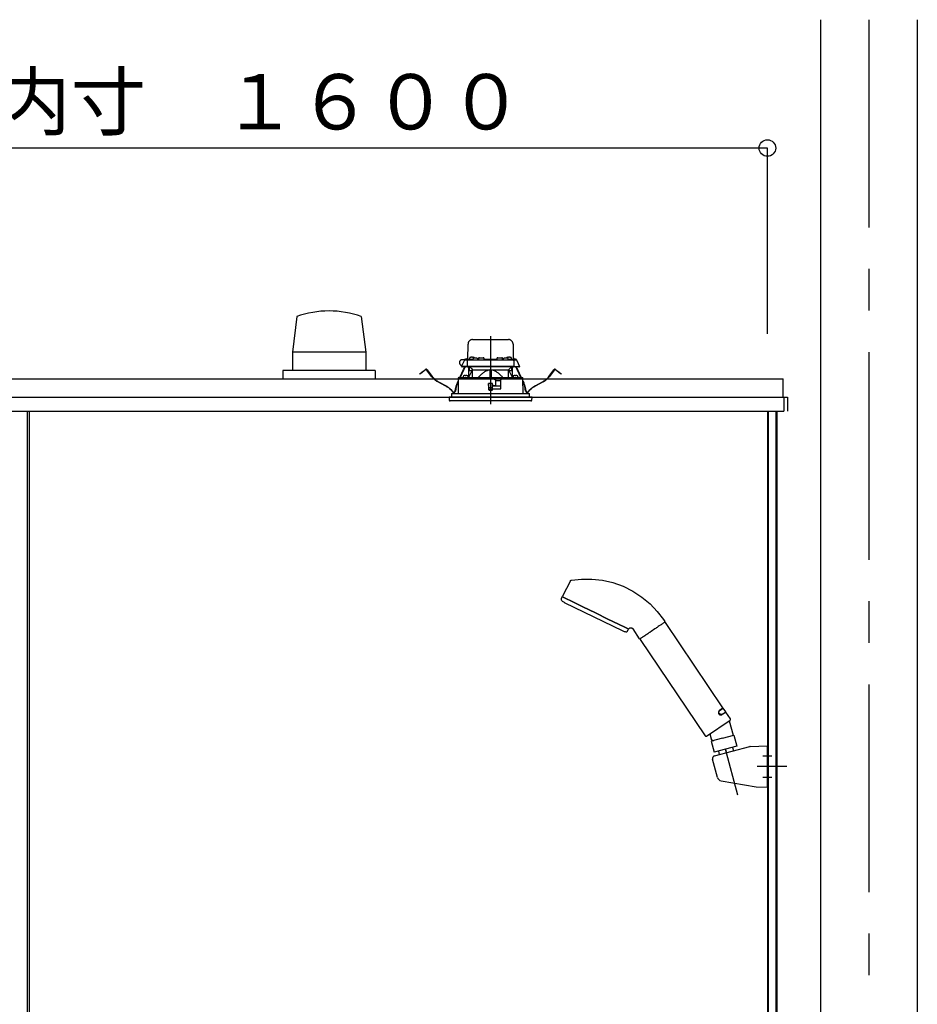
# Model space of a CAD drawing. Extents: x -405 to 205, y -16 to 288.
# Drawn here: x -200 to -168, y 89 to 125 of the extents above; entities that cross this region are included whole.
import ezdxf

# ---------------------------------------------------------------- set-up
doc = ezdxf.new("R2010")
doc.units = 0
doc.header["$MEASUREMENT"] = 0
doc.linetypes.add('CENTER', pattern=[12, 7.5, -1.5, 1.5, -1.5])
doc.linetypes.add('DASHED', pattern=[4.5, 3, -1.5])
doc.layers.get('0').update_dxf_attribs({"linetype": 'CONTINUOUS'})
doc.layers.get('DEFPOINTS').update_dxf_attribs({"linetype": 'CONTINUOUS'})
doc.layers.add('VIEW0001', color=7, linetype='CONTINUOUS')
doc.styles.get("Standard").update_dxf_attribs({"font": 'ROMANS', "bigfont": 'EXTFONT'})
doc.dimstyles.new('ISO-25', dxfattribs={"dimtxt": 2.5, "dimasz": 2.5, "dimexe": 1.25, "dimexo": 0.625, "dimtad": 1, "dimdec": 4, "dimdsep": 46, "dimtxsty": 'Standard', "dimcen": 2.5, "dimadec": 0, "dimazin": 0, "dimtfac": 1, "dimtdec": 4, "dimtmove": 0, "dimatfit": 3, "dimfxl": 1, "dimtolj": 1, "dimtzin": 0, "dimarcsym": 0})

# ---------------------------------------------------------------- blocks, each defined once
blk = doc.blocks.new('_ORIGIN')
at = {"color": 0, "linetype": 'ByBlock'}
blk.add_line((0, 0), (-1, 0), dxfattribs=at)
blk.add_circle((0, 0), 0.5, dxfattribs=at)
blk = doc.blocks.new('*D63')
at = {"color": 0}
for p, q in [((-226.727365, 113.40683), (-226.727365, 120.118495)), ((-173.994033, 120.118495), (-226.127365, 120.118495)), ((-173.394033, 113.40683), (-173.394033, 120.118495))]:
    blk.add_line(p, q, dxfattribs=at)
at = {"layer": 'DEFPOINTS', "color": 0}
for p in [(-226.727365, 120.118495), (-226.727365, 110.86683), (-173.394033, 110.86683)]:
    blk.add_point(p, dxfattribs=at)
at = {"color": 0, "xscale": 0.6, "yscale": 0.6, "zscale": 0.6, "rotation": 180}
blk.add_blockref('_ORIGIN', (-226.727365, 120.118495), dxfattribs=at)
at = {"color": 0, "xscale": 0.6, "yscale": 0.6, "zscale": 0.6}
blk.add_blockref('_ORIGIN', (-173.394033, 120.118495), dxfattribs=at)
at = {"color": 0, "linetype": 'Continuous'}
blk.add_text('バスルーム内寸\u3000１６００', height=2, dxfattribs=at).set_placement((-214.934199, 120.788559))

msp = doc.modelspace()

# ---------------------------------------------------------------- linework, layer by layer
at = {"layer": 'VIEW0001', "color": 7, "linetype": 'Continuous'}
for p, q in [((-171.47752, 124.75177), (-171.47752, 39.25181)), ((-167.97752, 124.75177), (-167.97752, 39.25181)), ((-190.39515, 114.03461), (-190.55354, 112.7508)), ((-188.06158, 114.03529), (-187.90321, 112.75156)), ((-190.55271, 112.75174), (-190.55271, 112.08507)), ((-187.90265, 112.75174), (-190.55271, 112.75174)), ((-187.90265, 112.75174), (-187.90265, 112.08507)), ((-187.56085, 112.08507), (-190.89435, 112.08507)), ((-190.89418, 112.08507), (-190.89418, 111.78511)), ((-187.56085, 112.08507), (-187.56085, 111.78511)), ((-227.29423, 111.78511), (-172.82755, 111.78511)), ((-172.82755, 111.11844), (-172.82755, 111.78511)), ((-227.46088, 111.11844), (-172.66089, 111.11844)), ((-181.59418, 111.11844), (-181.39418, 111.11844)), ((-181.59418, 111.11844), (-181.39418, 111.11844)), ((-181.59418, 111.11844), (-181.39418, 111.11844)), ((-172.81752, 111.11844), (-172.82755, 111.11844)), ((-172.81752, 111.11844), (-172.79419, 111.11844)), ((-172.79421, 111.11844), (-172.79421, 110.61844)), ((-172.79419, 111.11844), (-172.79419, 110.82844)), ((-172.66089, 111.11844), (-172.66089, 110.61844)), ((-227.32755, 110.61844), (-172.79421, 110.61844)), ((-200.12752, 110.61844), (-200.12752, 44.11844)), ((-200.06085, 110.61844), (-200.06085, 45.18511)), ((-173.39419, 110.61844), (-173.39419, 45.25177)), ((-173.37086, 110.61844), (-173.37086, 45.25177)), ((-173.09419, 110.61844), (-173.09419, 51.92401)), ((-173.05419, 110.61844), (-173.05419, 51.92401)), ((-175.30197, 98.17097), (-174.02915, 98.51203)), ((-174.01522, 98.51398), (-173.39419, 98.53566)), ((-173.39419, 97.03449), (-173.39419, 98.53566)), ((-175.19696, 97.39271), (-175.37269, 98.04851)), ((-175.06492, 97.27171), (-173.80178, 97.04875)), ((-173.80179, 97.04875), (-173.39419, 97.03449))]:
    msp.add_line(p, q, dxfattribs=at)
at = {"layer": 'VIEW0001', "color": 7, "linetype": 'CENTER'}
for p, q in [((-169.72752, 124.75177), (-169.72752, 28.91843)), ((-183.39418, 113.33059), (-183.39418, 110.86952)), ((-174.46353, 96.75469), (-174.90615, 98.40665)), ((-173.56086, 98.16841), (-173.22752, 98.16841)), ((-172.6933, 97.78508), (-173.75873, 97.78508)), ((-173.56086, 97.40174), (-173.22752, 97.40174))]:
    msp.add_line(p, q, dxfattribs=at)
at = {"layer": 'VIEW0001', "color": 7, "linetype": 'DASHED'}
for p, q in [((-184.04055, 113.20511), (-182.74782, 113.20511)), ((-184.21667, 112.49844), (-184.20719, 113.04135)), ((-182.58118, 113.04135), (-182.5717, 112.49844)), ((-184.4402, 112.23177), (-184.34037, 112.44586)), ((-184.32673, 112.4751), (-184.41585, 112.4751)), ((-184.34037, 112.44586), (-184.32811, 112.47215)), ((-184.32811, 112.47215), (-184.32483, 112.47919)), ((-184.31016, 112.4651), (-184.19976, 112.4651)), ((-184.29461, 112.49844), (-184.03253, 112.49844)), ((-184.23309, 112.43235), (-184.23659, 112.23177)), ((-184.23333, 112.49844), (-184.2328, 112.52873)), ((-184.21614, 112.54511), (-184.21585, 112.54511)), ((-184.19976, 112.4651), (-184.07755, 112.4651)), ((-184.15005, 112.52668), (-184.15252, 112.49844)), ((-184.11289, 112.55893), (-184.11418, 112.55893)), ((-184.07755, 112.4651), (-182.71082, 112.4651)), ((-184.07252, 112.55893), (-184.07252, 112.56326)), ((-184.04918, 112.55893), (-184.07252, 112.55893)), ((-184.04918, 112.56326), (-184.04918, 112.55893)), ((-184.03338, 112.49335), (-184.03585, 112.4651)), ((-184.00752, 112.55893), (-184.00881, 112.55893)), ((-183.99623, 112.52559), (-183.99752, 112.52559)), ((-183.95585, 112.52559), (-183.95585, 112.52993)), ((-183.93252, 112.52559), (-183.95585, 112.52559)), ((-183.93252, 112.52993), (-183.93252, 112.52559)), ((-183.89085, 112.52559), (-183.89214, 112.52559)), ((-183.85584, 112.49844), (-183.83027, 112.49844)), ((-183.85252, 112.4651), (-183.85499, 112.49335)), ((-183.82997, 112.51569), (-183.83085, 112.4651)), ((-183.79664, 112.54844), (-183.6584, 112.54844)), ((-183.62418, 112.4651), (-183.62507, 112.51569)), ((-183.62477, 112.49844), (-183.1636, 112.49844)), ((-183.1633, 112.51569), (-183.16418, 112.4651)), ((-183.12997, 112.54844), (-182.99173, 112.54844)), ((-182.95752, 112.4651), (-182.9584, 112.51569)), ((-182.9581, 112.49844), (-182.93253, 112.49844)), ((-182.93338, 112.49335), (-182.93585, 112.4651)), ((-182.89623, 112.52559), (-182.89752, 112.52559)), ((-182.85585, 112.52559), (-182.85585, 112.52993)), ((-182.83252, 112.52559), (-182.85585, 112.52559)), ((-182.83252, 112.52993), (-182.83252, 112.52559)), ((-182.79085, 112.52559), (-182.79214, 112.52559)), ((-182.77956, 112.55893), (-182.78085, 112.55893)), ((-182.75583, 112.49844), (-182.49375, 112.49844)), ((-182.75252, 112.4651), (-182.75499, 112.49335)), ((-182.73918, 112.55893), (-182.73918, 112.56326)), ((-182.71585, 112.55893), (-182.73918, 112.55893)), ((-182.71585, 112.56326), (-182.71585, 112.55893)), ((-182.71082, 112.4651), (-182.58861, 112.4651)), ((-182.67418, 112.55893), (-182.67548, 112.55893)), ((-182.63585, 112.49844), (-182.63832, 112.52668)), ((-182.58861, 112.4651), (-182.47821, 112.4651)), ((-182.57252, 112.54511), (-182.57223, 112.54511)), ((-182.55557, 112.52873), (-182.55504, 112.49844)), ((-182.55528, 112.43235), (-182.55178, 112.23177)), ((-182.46354, 112.47919), (-182.46026, 112.47215)), ((-182.46026, 112.47215), (-182.448, 112.44586)), ((-182.448, 112.44586), (-182.34817, 112.23177)), ((-185.95167, 111.96122), (-185.87234, 112.0221)), ((-185.86524, 112.01285), (-185.94457, 111.95197)), ((-185.87234, 112.0221), (-185.73747, 112.12559)), ((-185.73037, 112.11634), (-185.86524, 112.01285)), ((-185.51422, 111.86203), (-185.707, 112.11326)), ((-185.69774, 112.12036), (-185.50497, 111.86913)), ((-184.50426, 111.83542), (-184.36867, 112.12378)), ((-184.35811, 112.11882), (-184.49131, 111.83553)), ((-184.40369, 112.23177), (-184.4402, 112.23177)), ((-184.40347, 112.2151), (-184.42173, 112.2151)), ((-184.23659, 112.23177), (-184.40369, 112.23177)), ((-184.21825, 112.2151), (-184.40347, 112.2151)), ((-184.36867, 112.12378), (-184.3403, 112.18411)), ((-184.35811, 112.11882), (-184.36867, 112.12378)), ((-184.32974, 112.17915), (-184.35811, 112.11882)), ((-184.32573, 112.2151), (-184.3403, 112.18411)), ((-184.3403, 112.18411), (-184.32974, 112.17915)), ((-184.31284, 112.2151), (-184.32974, 112.17915)), ((-184.09795, 112.23177), (-184.23659, 112.23177)), ((-184.08779, 112.2151), (-184.21825, 112.2151)), ((-184.07288, 112.07844), (-184.18894, 111.83817)), ((-184.17752, 111.86183), (-184.17752, 112.2151)), ((-184.16085, 112.2151), (-184.16085, 112.07844)), ((-184.06549, 112.07844), (-184.16085, 112.07844)), ((-184.07469, 112.14228), (-184.14752, 112.2151)), ((-182.69042, 112.23177), (-184.09795, 112.23177)), ((-182.70058, 112.2151), (-184.08779, 112.2151)), ((-184.07469, 112.14228), (-184.04418, 112.11177)), ((-184.04418, 111.83943), (-184.04418, 112.11177)), ((-184.04418, 112.11177), (-183.41918, 112.11177)), ((-183.41918, 112.11177), (-183.41918, 111.84489)), ((-183.39418, 112.11177), (-183.41918, 112.11177)), ((-183.36918, 112.11177), (-183.39418, 112.11177)), ((-183.36918, 112.11177), (-182.74418, 112.11177)), ((-183.36918, 112.11177), (-183.36918, 111.84489)), ((-182.74418, 112.11177), (-182.71368, 112.14228)), ((-182.74418, 111.83943), (-182.74418, 112.11177)), ((-182.62752, 112.07844), (-182.72288, 112.07844)), ((-182.59942, 111.83817), (-182.71549, 112.07844)), ((-182.64085, 112.2151), (-182.71368, 112.14228)), ((-182.57011, 112.2151), (-182.70058, 112.2151)), ((-182.55178, 112.23177), (-182.69042, 112.23177)), ((-182.62752, 112.07844), (-182.62752, 112.2151)), ((-182.61085, 112.2151), (-182.61085, 111.86183)), ((-182.3849, 112.2151), (-182.57011, 112.2151)), ((-182.55178, 112.23177), (-182.38468, 112.23177)), ((-182.45863, 112.17915), (-182.47553, 112.2151)), ((-182.44807, 112.18411), (-182.46264, 112.2151)), ((-182.45863, 112.17915), (-182.44807, 112.18411)), ((-182.43026, 112.11882), (-182.45863, 112.17915)), ((-182.44807, 112.18411), (-182.4197, 112.12378)), ((-182.4197, 112.12378), (-182.43026, 112.11882)), ((-182.29706, 111.83553), (-182.43026, 112.11882)), ((-182.4197, 112.12378), (-182.28411, 111.83542)), ((-182.36664, 112.2151), (-182.3849, 112.2151)), ((-182.34817, 112.23177), (-182.38468, 112.23177)), ((-181.2834, 111.86913), (-181.09063, 112.12036)), ((-181.08137, 112.11326), (-181.27415, 111.86203)), ((-180.92313, 112.01285), (-181.058, 112.11634)), ((-181.0509, 112.12559), (-180.91603, 112.0221)), ((-180.8438, 111.95197), (-180.92313, 112.01285)), ((-180.91603, 112.0221), (-180.83669, 111.96122)), ((-185.94457, 111.95197), (-185.95167, 111.96122)), ((-185.00618, 111.51933), (-185.29914, 111.67835)), ((-185.29357, 111.6886), (-185.00061, 111.52959)), ((-184.5918, 111.64925), (-184.56672, 111.70258)), ((-184.56678, 111.67504), (-184.58124, 111.64428)), ((-184.56656, 111.77844), (-184.56767, 111.25177)), ((-183.25085, 111.77844), (-184.56615, 111.77844)), ((-184.55985, 111.81866), (-184.55985, 111.77844)), ((-184.54349, 111.83508), (-184.55979, 111.81865)), ((-184.54348, 111.83508), (-183.39418, 111.84511)), ((-184.38445, 111.86501), (-184.38692, 111.83677)), ((-184.38692, 111.83677), (-184.20359, 111.83677)), ((-184.34729, 111.89726), (-184.34859, 111.89726)), ((-184.30692, 111.89726), (-184.30692, 111.90159)), ((-184.28358, 111.89726), (-184.30692, 111.89726)), ((-184.28358, 111.90159), (-184.28358, 111.89726)), ((-184.24192, 111.89726), (-184.24321, 111.89726)), ((-184.20359, 111.83677), (-184.20606, 111.86501)), ((-183.39418, 111.84511), (-182.24489, 111.83508)), ((-183.22612, 111.75371), (-183.25085, 111.77844)), ((-183.25085, 111.77844), (-182.98418, 111.77844)), ((-183.22612, 111.75371), (-183.21752, 111.7451)), ((-183.21752, 111.7451), (-183.21752, 111.53844)), ((-183.01868, 111.71177), (-183.21752, 111.71177)), ((-183.02362, 111.42875), (-183.01811, 111.74451)), ((-183.01752, 111.7451), (-183.00429, 111.75834)), ((-183.01752, 111.4351), (-183.01752, 111.7451)), ((-182.98418, 111.77844), (-183.00429, 111.75834)), ((-182.22222, 111.77844), (-182.98418, 111.77844)), ((-182.58231, 111.86501), (-182.58478, 111.83677)), ((-182.58478, 111.83677), (-182.40145, 111.83677)), ((-182.54516, 111.89726), (-182.54645, 111.89726)), ((-182.50478, 111.89726), (-182.50478, 111.90159)), ((-182.48145, 111.89726), (-182.50478, 111.89726)), ((-182.48145, 111.90159), (-182.48145, 111.89726)), ((-182.43978, 111.89726), (-182.44108, 111.89726)), ((-182.40145, 111.83677), (-182.40392, 111.86501)), ((-182.22858, 111.81865), (-182.24488, 111.83508)), ((-182.22852, 111.77844), (-182.22852, 111.81866)), ((-182.2207, 111.25177), (-182.22181, 111.77844)), ((-182.22165, 111.70258), (-182.19657, 111.64925)), ((-182.20713, 111.64428), (-182.22159, 111.67504)), ((-181.78776, 111.52959), (-181.4948, 111.6886)), ((-181.48923, 111.67835), (-181.78219, 111.51933)), ((-180.83669, 111.96122), (-180.8438, 111.95197)), ((-184.67481, 111.34431), (-184.66039, 111.42995)), ((-184.64889, 111.42801), (-184.6633, 111.34237)), ((-183.46934, 111.60505), (-183.46742, 111.38505)), ((-183.4619, 111.51509), (-183.46855, 111.51509)), ((-183.46142, 111.4606), (-183.46274, 111.61176)), ((-183.32418, 111.61177), (-183.46267, 111.61177)), ((-183.39418, 111.46177), (-183.46142, 111.4606)), ((-183.46085, 111.39511), (-183.46142, 111.4606)), ((-183.39418, 111.39511), (-183.46085, 111.39511)), ((-183.46075, 111.37844), (-183.32418, 111.37844)), ((-183.39418, 111.61177), (-183.39418, 111.46177)), ((-183.32695, 111.4606), (-183.39418, 111.46177)), ((-183.32752, 111.39511), (-183.39418, 111.39511)), ((-183.32752, 111.39511), (-183.32695, 111.4606)), ((-183.32695, 111.4606), (-183.32563, 111.61177)), ((-183.02211, 111.51509), (-183.32647, 111.51509)), ((-183.31752, 111.56591), (-183.31752, 111.6051)), ((-183.31752, 111.3851), (-183.31752, 111.41844)), ((-183.28711, 111.53137), (-183.31459, 111.55884)), ((-183.30752, 111.42844), (-183.02418, 111.42844)), ((-183.22752, 111.52844), (-183.28004, 111.52844)), ((-182.12507, 111.34237), (-182.13948, 111.42801)), ((-182.12798, 111.42995), (-182.11356, 111.34431)), ((-181.89418, 111.11844), (-184.89418, 111.11844)), ((-184.89418, 111.11844), (-184.88518, 111.01553)), ((-182.20003, 110.98511), (-184.85198, 110.98511)), ((-184.80418, 111.25177), (-181.98418, 111.25177)), ((-184.80418, 111.25177), (-184.80418, 111.11844)), ((-181.93639, 110.98511), (-182.20003, 110.98511)), ((-181.98418, 111.11844), (-181.98418, 111.25177)), ((-181.90319, 111.01553), (-181.89418, 111.11844))]:
    msp.add_line(p, q, dxfattribs=at)
at = {"layer": 'VIEW0001', "color": 4, "linetype": 'Continuous'}
for p, q in [((-180.50986, 104.48782), (-180.79877, 103.93284)), ((-180.81369, 103.9019), (-180.84158, 103.83924)), ((-180.70111, 103.86618), (-180.79115, 103.9101)), ((-180.79115, 103.9101), (-180.70111, 103.86618)), ((-180.4447, 103.74112), (-180.70111, 103.86618)), ((-180.70111, 103.86618), (-180.4447, 103.74112)), ((-180.72957, 103.71388), (-178.61793, 102.68396)), ((-180.06094, 103.55395), (-180.4447, 103.74112)), ((-180.4447, 103.74112), (-180.06094, 103.55395)), ((-179.60827, 103.33317), (-180.06094, 103.55395)), ((-180.06094, 103.55395), (-179.60827, 103.33317)), ((-179.15561, 103.11239), (-179.60827, 103.33317)), ((-179.60827, 103.33317), (-179.15561, 103.11239)), ((-178.77185, 102.92522), (-179.15561, 103.11239)), ((-179.15561, 103.11239), (-178.77185, 102.92522)), ((-178.51543, 102.80016), (-178.77185, 102.92522)), ((-178.77185, 102.92522), (-178.51543, 102.80016)), ((-178.42539, 102.75624), (-178.51543, 102.80016)), ((-178.51543, 102.80016), (-178.42539, 102.75624)), ((-178.01035, 102.40173), (-178.24623, 102.75143)), ((-177.45892, 102.75357), (-177.50163, 102.72476)), ((-177.41692, 102.7819), (-177.45892, 102.75357)), ((-177.40653, 102.78891), (-177.41692, 102.7819)), ((-177.40135, 102.7924), (-177.40653, 102.78891)), ((-177.39619, 102.79589), (-177.40135, 102.7924)), ((-177.37586, 102.8096), (-177.39619, 102.79589)), ((-177.33675, 102.83598), (-177.37586, 102.8096)), ((-177.29969, 102.86098), (-177.33675, 102.83598)), ((-177.28193, 102.87296), (-177.29969, 102.86098)), ((-177.27325, 102.87881), (-177.28193, 102.87296)), ((-177.2647, 102.88457), (-177.27325, 102.87881)), ((-177.23252, 102.90628), (-177.2647, 102.88457)), ((-177.20351, 102.92585), (-177.23252, 102.90628)), ((-177.17766, 102.94329), (-177.20351, 102.92585)), ((-177.1717, 102.94731), (-177.17766, 102.94329)), ((-177.1688, 102.94926), (-177.1717, 102.94731)), ((-177.16596, 102.95118), (-177.1688, 102.94926)), ((-177.15522, 102.95842), (-177.16596, 102.95118)), ((-177.13671, 102.97091), (-177.15522, 102.95842)), ((-177.14936, 103.09238), (-177.09841, 103.01685)), ((-177.12211, 102.98076), (-177.13671, 102.97091)), ((-177.11629, 102.98468), (-177.12211, 102.98076)), ((-177.11375, 102.98639), (-177.11629, 102.98468)), ((-177.11148, 102.98793), (-177.11375, 102.98639)), ((-177.10506, 102.99226), (-177.11148, 102.98793)), ((-174.99957, 99.90519), (-177.07977, 102.98921)), ((-178.45019, 102.67287), (-178.41798, 102.73344)), ((-177.98507, 102.39868), (-177.98721, 102.39724)), ((-177.97874, 102.40295), (-177.98507, 102.39868)), ((-177.96824, 102.41004), (-177.97874, 102.40295)), ((-177.96495, 102.41225), (-177.96824, 102.41004)), ((-177.96321, 102.41343), (-177.96495, 102.41225)), ((-177.9614, 102.41465), (-177.96321, 102.41343)), ((-177.95356, 102.41994), (-177.9614, 102.41465)), ((-177.93507, 102.43241), (-177.95356, 102.41994)), ((-177.91288, 102.44737), (-177.93507, 102.43241)), ((-177.90039, 102.4558), (-177.91288, 102.44737)), ((-177.8938, 102.46025), (-177.90039, 102.4558)), ((-177.88697, 102.46485), (-177.8938, 102.46025)), ((-177.85782, 102.48451), (-177.88697, 102.46485)), ((-177.82585, 102.50608), (-177.85782, 102.48451)), ((-177.79106, 102.52954), (-177.82585, 102.50608)), ((-177.78192, 102.53571), (-177.79106, 102.52954)), ((-177.77728, 102.53884), (-177.78192, 102.53571)), ((-177.77262, 102.54198), (-177.77728, 102.53884)), ((-177.75369, 102.55475), (-177.77262, 102.54198)), ((-177.71463, 102.5811), (-177.75369, 102.55475)), ((-177.67395, 102.60853), (-177.71463, 102.5811)), ((-177.65301, 102.62266), (-177.67395, 102.60853)), ((-177.64238, 102.62983), (-177.65301, 102.62266)), ((-177.63169, 102.63704), (-177.64238, 102.62983)), ((-177.58861, 102.6661), (-177.63169, 102.63704)), ((-177.54506, 102.69547), (-177.58861, 102.6661)), ((-177.50163, 102.72476), (-177.54506, 102.69547)), ((-177.99171, 102.3741), (-175.6431, 98.89214)), ((-175.13441, 99.66901), (-175.13563, 99.66985)), ((-175.13383, 99.66867), (-175.13437, 99.66908)), ((-175.00137, 99.89594), (-175.11443, 99.81967)), ((-175.10336, 99.8191), (-174.99212, 99.89414)), ((-175.04289, 99.85989), (-175.04661, 99.86542)), ((-175.01378, 99.67045), (-174.90072, 99.74671)), ((-175.01016, 99.68093), (-174.89892, 99.75597)), ((-174.89892, 99.75597), (-174.99212, 99.89414)), ((-174.94596, 99.71619), (-174.94969, 99.72172)), ((-174.73116, 99.50725), (-174.89146, 99.74491)), ((-175.59683, 98.88315), (-174.74015, 99.46098)), ((-174.76926, 99.44135), (-174.62799, 98.91399)), ((-175.47073, 98.9682), (-175.4223, 98.78745)), ((-175.01435, 98.81047), (-174.60383, 98.92047)), ((-174.60383, 98.92047), (-174.4954, 98.51578)), ((-175.01435, 98.81047), (-175.42487, 98.70048)), ((-175.42487, 98.70048), (-175.31753, 98.29986)), ((-175.36853, 98.71558), (-175.4223, 98.78745)), ((-175.36852, 98.71558), (-175.33365, 98.72491)), ((-174.4954, 98.51578), (-175.31753, 98.29986)), ((-175.16439, 98.34008), (-175.13136, 98.21681)), ((-174.64834, 98.4748), (-174.61617, 98.35473))]:
    msp.add_line(p, q, dxfattribs=at)
at = {"layer": 'VIEW0001', "color": 4, "linetype": 'CENTER'}
msp.add_line((-174.90592, 98.40578), (-174.87129, 98.27655), dxfattribs=at)
at = {"layer": 'VIEW0001', "color": 7, "linetype": 'DASHED'}
for points in [[(-184.06549, 112.07844), (-184.06349, 112.08252), (-184.0615, 112.08661), (-184.05951, 112.09069), (-184.05751, 112.09478), (-184.05553, 112.09887), (-184.05355, 112.10295), (-184.05157, 112.10704), (-184.0496, 112.11113), (-184.04764, 112.11522)], [(-183.41918, 112.10113), (-183.4452, 112.09856), (-183.47096, 112.09389), (-183.49631, 112.08732), (-183.52114, 112.07908), (-183.5454, 112.06929), (-183.56905, 112.05811), (-183.59208, 112.04567), (-183.6145, 112.03214), (-183.63631, 112.01768), (-183.65754, 112.00241), (-183.67825, 111.98642), (-183.69848, 111.96984), (-183.71826, 111.95273), (-183.7376, 111.93512), (-183.7565, 111.91705), (-183.77496, 111.89853), (-183.79305, 111.87966), (-183.8109, 111.86055), (-183.82862, 111.84131)], [(-182.95974, 111.84131), (-182.97966, 111.86271), (-182.99972, 111.88397), (-183.02006, 111.90496), (-183.04081, 111.92553), (-183.0621, 111.94556), (-183.08399, 111.96495), (-183.10649, 111.98363), (-183.12962, 112.00152), (-183.15339, 112.01856), (-183.17784, 112.0346), (-183.20303, 112.04942), (-183.22901, 112.06282), (-183.25576, 112.07465), (-183.28324, 112.08473), (-183.31139, 112.09261), (-183.34012, 112.09775), (-183.36918, 112.10113)], [(-183.36918, 112.10113), (-183.36918, 112.10113)], [(-183.36918, 112.10113), (-183.36918, 112.10113)], [(-182.74073, 112.11522), (-182.73877, 112.11113), (-182.7368, 112.10704), (-182.73482, 112.10295), (-182.73284, 112.09887), (-182.73085, 112.09478), (-182.72886, 112.09069), (-182.72687, 112.08661), (-182.72487, 112.08252), (-182.72288, 112.07844)], [(-182.72288, 112.07844), (-182.72288, 112.07844)], [(-182.72288, 112.07844), (-182.72288, 112.07844)], [(-184.55937, 111.81865), (-184.5488, 111.81875), (-184.53778, 111.81884), (-184.52585, 111.81894), (-184.51261, 111.81906), (-184.49794, 111.81918), (-184.48198, 111.81932), (-184.46488, 111.81947), (-184.44671, 111.81962), (-184.42748, 111.81979), (-184.40719, 111.81996), (-184.38582, 111.82015), (-184.36339, 111.82034), (-184.33993, 111.82054), (-184.31549, 111.82075), (-184.29009, 111.82097), (-184.26374, 111.8212), (-184.23647, 111.82143), (-184.20832, 111.82168), (-184.17931, 111.82192), (-184.14948, 111.82218), (-184.11886, 111.82245), (-184.08747, 111.82272), (-184.05536, 111.82299), (-184.02255, 111.82327), (-183.98907, 111.82356), (-183.95498, 111.82386), (-183.92029, 111.82416), (-183.88506, 111.82446), (-183.8493, 111.82477), (-183.81307, 111.82508), (-183.7764, 111.82539), (-183.73933, 111.82571), (-183.7019, 111.82603), (-183.66415, 111.82636), (-183.62611, 111.82669), (-183.58783, 111.82702), (-183.54935, 111.82735), (-183.5107, 111.82768), (-183.47193, 111.82801), (-183.43308, 111.82835), (-183.39418, 111.82868)], [(-183.39418, 111.82868), (-183.35709, 111.82836), (-183.32004, 111.82805), (-183.28306, 111.82773), (-183.24618, 111.82741), (-183.20945, 111.82709), (-183.1729, 111.82678), (-183.13655, 111.82646), (-183.10045, 111.82615), (-183.06463, 111.82585), (-183.02913, 111.82554), (-182.99397, 111.82524), (-182.95919, 111.82494), (-182.92484, 111.82464), (-182.89092, 111.82435), (-182.85749, 111.82406), (-182.82458, 111.82378), (-182.7922, 111.8235), (-182.76041, 111.82323), (-182.72921, 111.82296), (-182.69866, 111.8227), (-182.66877, 111.82244), (-182.63957, 111.82219), (-182.61108, 111.82194), (-182.58335, 111.8217), (-182.55639, 111.82147), (-182.53024, 111.82125), (-182.5049, 111.82103), (-182.48042, 111.82082), (-182.45682, 111.82062), (-182.4341, 111.82042), (-182.41231, 111.82023), (-182.39146, 111.82005), (-182.37155, 111.81988), (-182.35263, 111.81972), (-182.33471, 111.81956), (-182.31782, 111.81942), (-182.30194, 111.81928), (-182.28705, 111.81915), (-182.2732, 111.81903), (-182.26052, 111.81893), (-182.24914, 111.81883), (-182.23881, 111.81874), (-182.229, 111.81865)], [(-183.39418, 111.82868), (-183.39418, 111.82868)], [(-182.229, 111.81865), (-182.229, 111.81865)], [(-175.14571, 99.68039), (-175.14571, 99.68039)], [(-175.14571, 99.68039), (-175.14571, 99.68039)], [(-175.14571, 99.68039), (-175.14571, 99.68039)], [(-175.10336, 99.8191), (-175.10336, 99.8191)], [(-175.02308, 99.66489), (-175.02308, 99.66489)], [(-175.02308, 99.66489), (-175.02308, 99.66489)], [(-175.02308, 99.66489), (-175.02308, 99.66489)]]:
    msp.add_lwpolyline(points, dxfattribs=at)
at = {"layer": 'VIEW0001', "color": 4, "linetype": 'Continuous'}
for points in [[(-180.4748, 104.5134), (-180.11022, 104.55535), (-179.7334, 104.55638), (-179.35134, 104.51357), (-178.97179, 104.4256), (-178.60269, 104.29296), (-178.25171, 104.11791), (-177.92579, 103.90441), (-177.63076, 103.6579), (-177.37104, 103.38486), (-177.14936, 103.09238)], [(-180.50986, 104.48782), (-180.50757, 104.49176), (-180.50495, 104.49544), (-180.50202, 104.49883), (-180.49881, 104.50193), (-180.49533, 104.50472), (-180.49161, 104.50718), (-180.48768, 104.5093), (-180.48355, 104.51105), (-180.47925, 104.51242), (-180.4748, 104.5134)], [(-178.40522, 102.7604), (-178.39209, 102.77324), (-178.37683, 102.7834), (-178.35992, 102.79052), (-178.34193, 102.79443), (-178.32348, 102.79503), (-178.30522, 102.79235), (-178.2878, 102.78645), (-178.27182, 102.77747), (-178.25782, 102.76567), (-178.24623, 102.75143)], [(-175.12056, 99.81531), (-175.12177, 99.81433), (-175.12296, 99.81331), (-175.12413, 99.81225), (-175.1253, 99.81114), (-175.12644, 99.81), (-175.12758, 99.80881), (-175.1287, 99.8076), (-175.1298, 99.80635), (-175.1309, 99.80508), (-175.13198, 99.80378), (-175.13308, 99.80243), (-175.13417, 99.80104), (-175.13525, 99.79963), (-175.13631, 99.7982), (-175.13736, 99.79675), (-175.1384, 99.79527), (-175.13942, 99.79376), (-175.14043, 99.79223), (-175.14143, 99.79067), (-175.14241, 99.78909), (-175.14331, 99.7876), (-175.1442, 99.78609), (-175.14507, 99.78456), (-175.14593, 99.78301), (-175.14677, 99.78144), (-175.1476, 99.77984), (-175.14842, 99.77823), (-175.14922, 99.7766), (-175.15, 99.77495), (-175.15077, 99.77328), (-175.15146, 99.77172), (-175.15214, 99.77014), (-175.1528, 99.76855), (-175.15345, 99.76695), (-175.15408, 99.76532), (-175.15469, 99.76368), (-175.15529, 99.76203), (-175.15586, 99.76036), (-175.15642, 99.75867), (-175.15696, 99.75697), (-175.15741, 99.75547), (-175.15785, 99.75396), (-175.15827, 99.75244), (-175.15867, 99.7509), (-175.15905, 99.74936), (-175.15942, 99.7478), (-175.15977, 99.74623), (-175.16009, 99.74465), (-175.1604, 99.74306), (-175.16069, 99.74146), (-175.16092, 99.74004), (-175.16114, 99.73861), (-175.16133, 99.73718), (-175.16152, 99.73574), (-175.16168, 99.73428), (-175.16183, 99.73283), (-175.16196, 99.73136), (-175.16207, 99.72988), (-175.16217, 99.7284), (-175.16224, 99.72692), (-175.1623, 99.72559), (-175.16233, 99.72425), (-175.16235, 99.72291), (-175.16234, 99.72157), (-175.16231, 99.72022), (-175.16226, 99.71887), (-175.16217, 99.71752), (-175.16205, 99.71616), (-175.16189, 99.7148), (-175.1617, 99.71344)], [(-175.15867, 99.70149), (-175.15821, 99.70049), (-175.15775, 99.69949), (-175.15726, 99.6985), (-175.15677, 99.69752), (-175.15626, 99.69654), (-175.15574, 99.69556), (-175.15521, 99.6946), (-175.15466, 99.69364), (-175.15411, 99.69268), (-175.15355, 99.69173), (-175.15283, 99.69055), (-175.15209, 99.68939), (-175.15134, 99.68823), (-175.15058, 99.68708), (-175.1498, 99.68594), (-175.14901, 99.6848), (-175.14821, 99.68368), (-175.14739, 99.68257), (-175.14656, 99.68148), (-175.14571, 99.68039)], [(-175.01016, 99.68093), (-175.01299, 99.67913), (-175.01592, 99.67746), (-175.01896, 99.67593), (-175.02211, 99.67451), (-175.02536, 99.67323), (-175.02871, 99.67206), (-175.03216, 99.67101), (-175.03571, 99.67009), (-175.045, 99.66832), (-175.04691, 99.66807), (-175.04883, 99.66785), (-175.05077, 99.66766), (-175.05273, 99.6675), (-175.0547, 99.66738), (-175.05669, 99.6673), (-175.05869, 99.66724), (-175.06071, 99.66723), (-175.06274, 99.66725), (-175.06479, 99.66731), (-175.06685, 99.6674), (-175.06893, 99.66754), (-175.07102, 99.66771), (-175.07313, 99.66793), (-175.07525, 99.66819), (-175.07632, 99.66833), (-175.07739, 99.66849), (-175.07847, 99.66866), (-175.07954, 99.66884), (-175.08062, 99.66903), (-175.0817, 99.66924), (-175.08278, 99.66945), (-175.08385, 99.66968), (-175.08601, 99.67017), (-175.08817, 99.67071), (-175.09033, 99.67131), (-175.09249, 99.67195), (-175.09465, 99.67266), (-175.09681, 99.67342), (-175.09897, 99.67425), (-175.10113, 99.67514), (-175.1065, 99.67767), (-175.10756, 99.67823), (-175.10862, 99.67881), (-175.10967, 99.6794), (-175.11174, 99.68064), (-175.11378, 99.68195), (-175.11579, 99.68334), (-175.11777, 99.68482), (-175.12254, 99.68888), (-175.12346, 99.68975), (-175.12435, 99.69064), (-175.12523, 99.69155), (-175.12693, 99.69341), (-175.12855, 99.69535), (-175.1301, 99.69736), (-175.13158, 99.69944), (-175.13488, 99.70492), (-175.13547, 99.70604), (-175.13603, 99.70717), (-175.13656, 99.70831), (-175.13708, 99.70946), (-175.13757, 99.71062), (-175.13803, 99.71179), (-175.13848, 99.71296), (-175.14066, 99.72013), (-175.1412, 99.72252), (-175.14166, 99.72491), (-175.14204, 99.7273), (-175.14234, 99.72968), (-175.14256, 99.73205), (-175.14272, 99.73442), (-175.1428, 99.73679), (-175.14282, 99.73914), (-175.14278, 99.74146), (-175.14268, 99.74376), (-175.14253, 99.74604), (-175.14232, 99.74829), (-175.14206, 99.75052), (-175.14176, 99.75273), (-175.14141, 99.75492), (-175.14121, 99.75601), (-175.14101, 99.75709), (-175.1408, 99.75817), (-175.14057, 99.75924), (-175.14034, 99.76031), (-175.14009, 99.76137), (-175.13984, 99.76242), (-175.13957, 99.76347), (-175.13902, 99.76554), (-175.13843, 99.76758), (-175.1378, 99.76959), (-175.13715, 99.77157), (-175.13647, 99.77352), (-175.13576, 99.77544), (-175.13501, 99.77733), (-175.13425, 99.77919), (-175.13345, 99.78102), (-175.13263, 99.78283), (-175.13178, 99.78461), (-175.13091, 99.78637), (-175.13001, 99.78809), (-175.12908, 99.78979), (-175.12813, 99.79146), (-175.12716, 99.79311), (-175.12083, 99.80237), (-175.11856, 99.80519), (-175.11622, 99.80787), (-175.1138, 99.81041), (-175.11131, 99.81281), (-175.10874, 99.81506), (-175.10609, 99.81715), (-175.10336, 99.8191)], [(-175.13383, 99.66867), (-175.13271, 99.66787), (-175.13156, 99.66712), (-175.1304, 99.66642), (-175.12921, 99.66576), (-175.12801, 99.66514), (-175.12679, 99.66456), (-175.12557, 99.66401), (-175.12434, 99.66348), (-175.1231, 99.66298), (-175.12186, 99.66249), (-175.12044, 99.66194), (-175.11903, 99.66141), (-175.11761, 99.6609), (-175.1162, 99.6604), (-175.11479, 99.65992), (-175.11337, 99.65946), (-175.11196, 99.65902), (-175.11055, 99.6586), (-175.10914, 99.6582), (-175.10772, 99.65782), (-175.10606, 99.6574), (-175.10439, 99.65701), (-175.10273, 99.65665), (-175.10107, 99.65631), (-175.0994, 99.65601), (-175.09775, 99.65572), (-175.09609, 99.65547), (-175.09444, 99.65523), (-175.09279, 99.65502), (-175.09115, 99.65483), (-175.08937, 99.65465), (-175.0876, 99.65449), (-175.08584, 99.65435), (-175.08408, 99.65424), (-175.08233, 99.65415), (-175.08059, 99.65408), (-175.07886, 99.65404), (-175.07714, 99.65402), (-175.07542, 99.65401), (-175.07371, 99.65403), (-175.07175, 99.65408), (-175.0698, 99.65416), (-175.06786, 99.65426), (-175.06593, 99.65438), (-175.06402, 99.65453), (-175.06212, 99.65471), (-175.06024, 99.65491), (-175.05837, 99.65513), (-175.05651, 99.65538), (-175.05468, 99.65564), (-175.05291, 99.65592), (-175.05115, 99.65622), (-175.04941, 99.65654), (-175.04769, 99.65688), (-175.04598, 99.65724), (-175.04429, 99.65762), (-175.04262, 99.65802), (-175.04096, 99.65843), (-175.03932, 99.65887), (-175.03769, 99.65933), (-175.03614, 99.65979), (-175.0346, 99.66027), (-175.03308, 99.66077), (-175.03158, 99.66129), (-175.0301, 99.66183), (-175.02864, 99.66239), (-175.02721, 99.66298), (-175.02581, 99.66359), (-175.02443, 99.66423), (-175.02308, 99.66489)]]:
    msp.add_lwpolyline(points, dxfattribs=at)
at = {"layer": 'VIEW0001', "color": 7, "linetype": 'Continuous'}
for centre, radius, start, end in [((-189.22752, 110.73221), 3.50277, 70.557584, 109.471713), ((-174.01289, 98.44738), 0.06667, 92, 105.000001), ((-175.27609, 98.07438), 0.1, 105.000001, 195.000002), ((-175.03596, 97.43584), 0.16667, 195.000006, 259.999998)]:
    msp.add_arc(centre, radius, start, end, dxfattribs=at)
at = {"layer": 'VIEW0001', "color": 7, "linetype": 'DASHED'}
for centre, radius, start, end in [((-184.04055, 113.03844), 0.16667, 90, 179), ((-182.74782, 113.03844), 0.16667, 1, 90), ((-184.41585, 112.37177), 0.10333, 90, 266.04026), ((-184.31016, 112.43177), 0.03333, 90, 155), ((-184.29461, 112.4651), 0.03333, 90, 155), ((-184.19976, 112.43177), 0.03333, 90, 179), ((-184.21614, 112.52844), 0.01667, 90, 179), ((-184.11684, 112.52378), 0.03333, 106.257028, 175), ((-184.06085, 112.33177), 0.23333, 103.21298, 106.257028), ((-184.06085, 112.33177), 0.23304, 96.619144, 102.903812), ((-184.07011, 112.37304), 0.19103, 92.172514, 95.287702), ((-184.08081, 112.52155), 0.04252, 78.751894, 85.330161), ((-184.04089, 112.52155), 0.04252, 94.669839, 101.248106), ((-184.05159, 112.37304), 0.19103, 84.712298, 87.827486), ((-184.06085, 112.33177), 0.23304, 77.096188, 83.380856), ((-184.00017, 112.49044), 0.03333, 106.257028, 175), ((-183.94418, 112.29844), 0.23333, 103.21298, 106.257028), ((-184.06085, 112.33177), 0.23333, 73.742972, 76.78702), ((-183.94418, 112.29844), 0.23304, 96.619144, 102.903812), ((-184.00486, 112.52378), 0.03333, 10.421571, 73.742972), ((-183.95344, 112.3397), 0.19103, 92.172514, 95.287702), ((-183.96415, 112.48822), 0.04252, 78.751894, 85.330161), ((-183.92422, 112.48822), 0.04252, 94.669839, 101.248106), ((-183.93493, 112.3397), 0.19103, 84.712298, 87.827486), ((-183.94418, 112.29844), 0.23304, 77.096188, 83.380856), ((-183.94418, 112.29844), 0.23333, 73.742972, 76.78702), ((-183.88819, 112.49044), 0.03333, 5, 73.742972), ((-183.79664, 112.51511), 0.03333, 90, 179), ((-183.6584, 112.51511), 0.03333, 1, 90), ((-183.12997, 112.51511), 0.03333, 90, 179), ((-182.99173, 112.51511), 0.03333, 1, 90), ((-182.90017, 112.49044), 0.03333, 106.257028, 175), ((-182.84418, 112.29844), 0.23333, 103.21298, 106.257028), ((-182.84418, 112.29844), 0.23304, 96.619144, 102.903812), ((-182.85344, 112.3397), 0.19103, 92.172514, 95.287702), ((-182.86415, 112.48822), 0.04252, 78.751894, 85.330161), ((-182.82422, 112.48822), 0.04252, 94.669839, 101.248106), ((-182.83493, 112.3397), 0.19103, 84.712298, 87.827486), ((-182.84418, 112.29844), 0.23304, 77.096188, 83.380856), ((-182.78351, 112.52378), 0.03333, 106.257028, 169.578429), ((-182.72752, 112.33177), 0.23333, 103.21298, 106.257028), ((-182.84418, 112.29844), 0.23333, 73.742972, 76.78702), ((-182.72752, 112.33177), 0.23304, 96.619144, 102.903812), ((-182.7882, 112.49044), 0.03333, 5, 73.742972), ((-182.73677, 112.37304), 0.19103, 92.172514, 95.287702), ((-182.74748, 112.52155), 0.04252, 78.751894, 85.330161), ((-182.70756, 112.52155), 0.04252, 94.669839, 101.248106), ((-182.71826, 112.37304), 0.19103, 84.712298, 87.827486), ((-182.72752, 112.33177), 0.23304, 77.096188, 83.380856), ((-182.72752, 112.33177), 0.23333, 73.742972, 76.78702), ((-182.67153, 112.52378), 0.03333, 5, 73.742972), ((-182.58861, 112.43177), 0.03333, 1, 90), ((-182.57223, 112.52844), 0.01667, 1, 90), ((-182.49375, 112.4651), 0.03333, 25, 90), ((-182.47821, 112.43177), 0.03333, 25, 90), ((-185.72022, 112.10311), 0.02833, 37.5, 127.5), ((-185.72022, 112.10311), 0.01667, 37.5, 127.5), ((-184.42173, 112.23177), 0.01667, 180, 270), ((-184.21825, 112.23177), 0.01667, 180, 270), ((-182.57011, 112.23177), 0.01667, 270, 0), ((-182.36664, 112.23177), 0.01667, 270, 0), ((-181.06815, 112.10311), 0.02833, 52.5, 142.5), ((-181.06815, 112.10311), 0.01667, 52.5, 142.5), ((-184.97474, 112.27599), 0.68, 217.5, 241.507139), ((-184.97474, 112.27599), 0.66833, 217.5, 241.507139), ((-183.82711, 111.28969), 0.845, 154.816937, 170.445274), ((-183.82711, 111.28969), 0.83333, 154.816937, 170.445274), ((-184.35124, 111.86211), 0.03333, 106.257028, 175), ((-184.29525, 111.67011), 0.23333, 103.21298, 106.257028), ((-184.29525, 111.67011), 0.23304, 96.619144, 102.903812), ((-184.30451, 111.71137), 0.19103, 92.172514, 95.287702), ((-184.31521, 111.85989), 0.04252, 78.751894, 85.330161), ((-184.27529, 111.85989), 0.04252, 94.669839, 101.248106), ((-184.28599, 111.71137), 0.19103, 84.712298, 87.827486), ((-184.29525, 111.67011), 0.23304, 77.096188, 83.380856), ((-184.29525, 111.67011), 0.23333, 73.742972, 76.78702), ((-184.23926, 111.86211), 0.03333, 5, 73.742972), ((-182.54911, 111.86211), 0.03333, 106.257028, 175), ((-182.49312, 111.67011), 0.23333, 103.21298, 106.257028), ((-182.49312, 111.67011), 0.23304, 96.619144, 102.903812), ((-182.50237, 111.71137), 0.19103, 92.172514, 95.287702), ((-182.51308, 111.85989), 0.04252, 78.751894, 85.330161), ((-182.47316, 111.85989), 0.04252, 94.669839, 101.248106), ((-182.48386, 111.71137), 0.19103, 84.712298, 87.827486), ((-182.49312, 111.67011), 0.23304, 77.096188, 83.380856), ((-182.49312, 111.67011), 0.23333, 73.742972, 76.78702), ((-182.43713, 111.86211), 0.03333, 5, 73.742972), ((-182.96125, 111.28969), 0.83333, 9.554726, 25.183063), ((-182.96125, 111.28969), 0.845, 9.554726, 25.183063), ((-181.81362, 112.27599), 0.66833, 298.492861, 322.5), ((-181.81362, 112.27599), 0.68, 298.492861, 322.5), ((-185.38782, 110.81624), 0.8, 38.692737, 61.507139), ((-185.38782, 110.81624), 0.81167, 38.692737, 61.507139), ((-184.71918, 111.35177), 0.05667, 218.692737, 350.445274), ((-184.71918, 111.35177), 0.045, 218.692737, 350.445274), ((-183.30752, 111.56591), 0.01, 180, 225), ((-183.30752, 111.41844), 0.01, 90, 180), ((-183.28004, 111.53844), 0.01, 225, 270), ((-183.22752, 111.53844), 0.01, 270, 0), ((-182.06919, 111.35177), 0.05667, 189.554726, 321.307263), ((-182.06919, 111.35177), 0.045, 189.554726, 321.307263), ((-181.40055, 110.81624), 0.81167, 118.492861, 141.307263), ((-181.40055, 110.81624), 0.8, 118.492861, 141.307263), ((-184.85198, 111.01844), 0.03333, 185, 270), ((-181.93639, 111.01844), 0.03333, 270, 355)]:
    msp.add_arc(centre, radius, start, end, dxfattribs=at)
at = {"layer": 'VIEW0001', "color": 4, "linetype": 'Continuous'}
for centre, radius, start, end in [((-180.79591, 103.8189), 0.05, 156, 235.548592), ((-180.79846, 103.89512), 0.01667, 64, 156), ((-180.78398, 103.92515), 0.01667, 152.526885, 244), ((-176.05283, 110.73267), 8.43433, 235.548592, 236.308656), ((-180.72227, 103.72886), 0.01667, 236.308656, 244), ((-178.4327, 102.74126), 0.01667, 332, 64), ((-178.41795, 102.77115), 0.01667, 244, 319.78295), ((-177.11223, 103.00753), 0.01667, 304, 34), ((-177.09359, 102.97989), 0.01667, 34, 124), ((-178.61063, 102.69894), 0.01667, 244, 251.691344), ((-175.96633, 110.69049), 8.43433, 251.691344, 252.451408), ((-178.49433, 102.69635), 0.05, 252.451408, 332), ((-177.99653, 102.41105), 0.01667, 214, 304), ((-177.97789, 102.38342), 0.01667, 124, 214), ((-175.0051, 99.90146), 0.00667, 304, 34), ((-174.89699, 99.74118), 0.00667, 34, 124), ((-174.75879, 99.48861), 0.03333, 304, 34), ((-175.61547, 98.91078), 0.03333, 214, 304)]:
    msp.add_arc(centre, radius, start, end, dxfattribs=at)

# ---------------------------------------------------------------- dimensions: what is measured, and where the dimension line sits
at = {"layer": 'VIEW0001', "color": 7}
dim = msp.add_linear_dim(base=(-226.72736, 120.11849), p1=(-173.39403, 110.86683), p2=(-226.72736, 110.86683), text='バスルーム内寸\u3000１６００', dimstyle='ISO-25', override={"dimtxt": 2, "dimasz": 0.6, "dimexe": 0, "dimexo": 2.54, "dimgap": 0.5, "dimtad": 1, "dimtih": 0, "dimtoh": 0, "dimdsep": 46, "dimblk1": 'ORIGIN', "dimblk2": 'ORIGIN', "dimsah": 1, "dimse1": 0, "dimse2": 0, "dimtmove": 0}, dxfattribs=at)
dim.commit()
dim.dimension.update_dxf_attribs({"geometry": '*D63', "text_midpoint": (-200.0587, 120.11849), "dimtype": 160})

doc.saveas('drawing.dxf')
